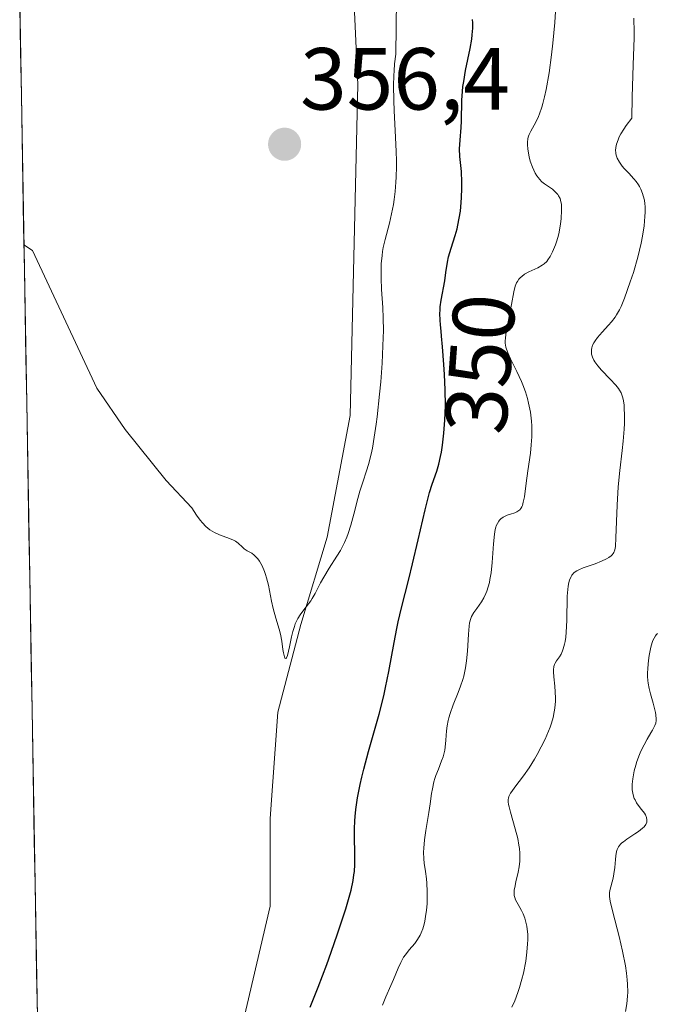
# Model space of a CAD drawing. Units: metres. Extents: x 622061 to 625541, y 4673975 to 4676349.
# Drawn here: x 622078 to 622150, y 4675189 to 4675301 of the extents above; entities that cross this region are included whole.
import ezdxf
from ezdxf.enums import TextEntityAlignment as Align

# ---------------------------------------------------------------- set-up
doc = ezdxf.new("R2010")
doc.units = ezdxf.units.M
doc.header["$MEASUREMENT"] = 0
for name, color, linetype, lineweight in [('Carátula', 7, 'Continuous', 5), ('Cultivos herbáceos CxS', 92, 'Continuous', 0), ('Curva de nivel maestra', 36, 'Continuous', 30), ('Curva de nivel normal', 36, 'Continuous', 0), ('Matorral CxS', 135, 'Continuous', 0), ('Municipio CxS', 142, 'Continuous', 0), ('Punto de cota en terreno', 7, 'Continuous', 0), ('Rótulo de curva de nivel directora', 19, 'Continuous', 0), ('Rótulo de punto de cota en terreno', 19, 'Continuous', 0)]:
    doc.layers.add(name, color=color, linetype=linetype, lineweight=lineweight)
doc.styles.add('Arial', font='txt', dxfattribs={"height": 0.2})

# ---------------------------------------------------------------- blocks, each defined once
blk = doc.blocks.new('5PATER')
at = {"layer": 'Carátula', "linetype": 'Continuous', "lineweight": 5}
h = blk.add_hatch(color=250, dxfattribs=at)
edge = h.paths.add_edge_path()
edge.add_ellipse((0, 0.01), major_axis=(-1.33, -1.34), ratio=0.999422, start_angle=0, end_angle=360)

msp = doc.modelspace()

# ---------------------------------------------------------------- linework, layer by layer
at = {"layer": 'Cultivos herbáceos CxS', "color": 92, "linetype": 'Continuous', "lineweight": 0}
msp.add_polyline3d([(622080.4565, 4675154.4863, 350.9374), (622077.8786, 4675303.0083, 356.0485), (622087.2559, 4675312.0587, 356.5754), (622092.2191, 4675316.1395, 356.7083), (622096.2527, 4675320.1729, 356.9897), (622101.5947, 4675322.8143, 357.3136), (622109.8417, 4675321.4569, 357.5271), (622115.4669, 4675312.3701, 356.4462), (622116.3321, 4675293.3309, 355.7931), (622115.4663, 4675255.6851, 354.6236), (622112.8699, 4675241.8383, 354.5247), (622109.8409, 4675231.8859, 354.2124), (622107.2443, 4675221.9339, 354.6016), (622106.3787, 4675209.8179, 353.9968), (622106.3787, 4675199.8655, 352.7611), (622103.3495, 4675186.8843, 351.618), (622095.7791, 4675176.0339, 352.1723), (622088.2045, 4675164.8163, 351.7829), (622080.4565, 4675154.4863, 350.9374)], close=True, dxfattribs=at)
for points in [[(622101.5947, 4675322.8143, 357.3136), (622109.8417, 4675321.4569, 357.5271), (622115.4669, 4675312.3701, 356.4462), (622116.3321, 4675293.3309, 355.7931), (622115.4663, 4675255.6851, 354.6236), (622112.8699, 4675241.8383, 354.5247), (622109.8409, 4675231.8859, 354.2124), (622107.2443, 4675221.9339, 354.6016), (622106.3787, 4675209.8179, 353.9968), (622106.3787, 4675199.8655, 352.7611), (622103.3495, 4675186.8843, 351.618), (622095.7791, 4675176.0339, 352.1723), (622088.2045, 4675164.8163, 351.7829), (622080.4565, 4675154.4863, 350.9374)], [(622077.8786, 4675303.0083, 356.0485), (622080.4565, 4675154.4863, 350.9374)]]:
    msp.add_polyline3d(points, dxfattribs=at)
at = {"layer": 'Curva de nivel maestra', "color": 36, "linetype": 'Continuous', "lineweight": 30}
msp.add_polyline3d([(622110.93, 4675188.35, 350), (622111.84, 4675190.63, 350), (622112.8, 4675193.21, 350), (622113.3, 4675194.61, 350), (622114.04, 4675196.7, 350), (622114.97, 4675199.55, 350), (622115.21, 4675200.34, 350), (622115.57, 4675201.68, 350), (622115.8, 4675202.78, 350), (622115.9, 4675203.42, 350), (622115.95, 4675203.81, 350), (622116, 4675204.57, 350), (622116.01, 4675205.86, 350), (622115.97, 4675207.67, 350), (622115.97, 4675208.64, 350), (622116, 4675209.57, 350), (622116.04, 4675210.06, 350), (622116.11, 4675210.84, 350), (622116.3, 4675212.16, 350), (622116.6, 4675213.68, 350), (622116.8, 4675214.53, 350), (622117.03, 4675215.45, 350), (622117.57, 4675217.44, 350), (622118.76, 4675221.7, 350), (622119.28, 4675223.76, 350), (622119.5, 4675224.72, 350), (622119.88, 4675226.54, 350), (622120.47, 4675229.85, 350), (622120.77, 4675231.42, 350), (622120.94, 4675232.2, 350), (622121.3, 4675233.77, 350), (622122.13, 4675237.04, 350), (622122.57, 4675238.78, 350), (622123.2, 4675241.52, 350), (622123.98, 4675244.94, 350), (622124.33, 4675246.32, 350), (622124.49, 4675246.89, 350), (622124.79, 4675247.84, 350), (622125.31, 4675249.34, 350), (622125.55, 4675250.15, 350), (622125.75, 4675251.01, 350), (622125.84, 4675251.5, 350), (622125.97, 4675252.3, 350), (622126.14, 4675253.64, 350), (622126.25, 4675255.15, 350), (622126.28, 4675255.96, 350), (622126.3, 4675256.81, 350), (622126.27, 4675258.58, 350), (622126.2, 4675260.34, 350), (622126.14, 4675261.47, 350), (622125.98, 4675263.48, 350), (622125.86, 4675264.69, 350), (622125.8, 4675265.25, 350), (622125.73, 4675265.97, 350), (622125.69, 4675266.51, 350), (622125.68, 4675267.27, 350), (622125.69, 4675267.64, 350), (622125.72, 4675268.02, 350), (622125.82, 4675268.8, 350), (622126.23, 4675271, 350), (622126.36, 4675271.94, 350), (622126.53, 4675273.1, 350), (622126.66, 4675273.7, 350), (622126.95, 4675274.69, 350), (622127.42, 4675276.15, 350), (622127.64, 4675276.92, 350), (622127.73, 4675277.31, 350), (622127.88, 4675278.11, 350), (622128, 4675278.9, 350), (622128.06, 4675279.42, 350), (622128.14, 4675280.44, 350), (622128.18, 4675281.52, 350), (622128.18, 4675282.2, 350), (622128.12, 4675283.44, 350), (622127.95, 4675285.13, 350), (622127.92, 4675286.02, 350), (622127.98, 4675287, 350), (622128.1, 4675288.43, 350), (622128.14, 4675289.16, 350), (622128.16, 4675291.56, 350), (622128.23, 4675292.54, 350), (622128.29, 4675293.08, 350), (622128.38, 4675293.66, 350), (622128.6, 4675294.91, 350), (622129.1, 4675297.43, 350), (622129.29, 4675298.5, 350), (622129.36, 4675298.96, 350), (622129.43, 4675299.72, 350), (622129.43, 4675300.34, 350), (622129.39, 4675300.71, 350)], dxfattribs=at)
at = {"layer": 'Curva de nivel normal', "color": 36, "linetype": 'Continuous', "lineweight": 0}
for points in [[(622078.3635, 4675275.0726, 355), (622079.33, 4675274.43, 355), (622086.67, 4675258.77, 355), (622089.87, 4675254.07, 355), (622094.54, 4675248.27, 355), (622097.47, 4675245.17, 355), (622098, 4675244.34, 355), (622098.42, 4675243.77, 355), (622098.66, 4675243.47, 355), (622099.06, 4675243.05, 355), (622099.52, 4675242.67, 355), (622099.78, 4675242.5, 355), (622100.05, 4675242.35, 355), (622100.62, 4675242.09, 355), (622101.74, 4675241.68, 355), (622102.21, 4675241.47, 355), (622102.41, 4675241.36, 355), (622102.73, 4675241.13, 355), (622103.21, 4675240.68, 355), (622103.42, 4675240.49, 355), (622103.75, 4675240.29, 355), (622104.27, 4675240.01, 355), (622104.56, 4675239.79, 355), (622104.82, 4675239.53, 355), (622104.96, 4675239.36, 355), (622105.16, 4675239.08, 355), (622105.45, 4675238.57, 355), (622105.73, 4675237.94, 355), (622105.85, 4675237.58, 355), (622105.96, 4675237.19, 355), (622106.17, 4675236.35, 355), (622106.52, 4675234.56, 355), (622106.7, 4675233.71, 355), (622107, 4675232.6, 355), (622107.38, 4675231.36, 355), (622107.53, 4675230.8, 355), (622107.68, 4675230, 355), (622107.81, 4675229.05, 355), (622107.87, 4675228.65, 355), (622107.98, 4675228.22, 355), (622108.05, 4675228.08, 355), (622108.15, 4675228.03, 355), (622108.23, 4675228.11, 355), (622108.34, 4675228.38, 355), (622108.55, 4675229.34, 355), (622108.79, 4675230.5, 355), (622108.94, 4675231.1, 355), (622109.12, 4675231.68, 355), (622109.23, 4675231.95, 355), (622109.39, 4675232.33, 355), (622109.52, 4675232.56, 355), (622109.77, 4675232.99, 355), (622110.18, 4675233.56, 355), (622110.73, 4675234.24, 355), (622110.98, 4675234.58, 355), (622111.16, 4675234.85, 355), (622111.48, 4675235.41, 355), (622112.1, 4675236.63, 355), (622112.46, 4675237.28, 355), (622113.08, 4675238.31, 355), (622113.96, 4675239.67, 355), (622114.36, 4675240.32, 355), (622114.69, 4675240.93, 355), (622114.84, 4675241.22, 355), (622115.09, 4675241.83, 355), (622115.25, 4675242.25, 355), (622115.54, 4675243.2, 355), (622115.87, 4675244.46, 355), (622116.33, 4675246.24, 355), (622116.56, 4675247.05, 355), (622116.89, 4675248.1, 355), (622117.34, 4675249.39, 355), (622117.56, 4675250.11, 355), (622117.85, 4675251.27, 355), (622118, 4675251.97, 355), (622118.21, 4675253.19, 355), (622118.43, 4675254.67, 355), (622118.54, 4675255.52, 355), (622118.81, 4675258.11, 355), (622118.94, 4675259.51, 355), (622119.09, 4675261.62, 355), (622119.2, 4675263.61, 355), (622119.24, 4675264.51, 355), (622119.25, 4675265.33, 355), (622119.23, 4675266.76, 355), (622119.18, 4675267.96, 355), (622119.04, 4675270, 355), (622118.98, 4675271.31, 355), (622118.98, 4675271.96, 355), (622119.01, 4675272.93, 355), (622119.09, 4675273.88, 355), (622119.16, 4675274.34, 355), (622119.24, 4675274.79, 355), (622119.44, 4675275.68, 355), (622119.93, 4675277.55, 355), (622120.18, 4675278.61, 355), (622120.38, 4675279.66, 355), (622120.47, 4675280.23, 355), (622120.59, 4675281.17, 355), (622120.67, 4675282.21, 355), (622120.7, 4675282.77, 355), (622120.73, 4675283.99, 355), (622120.73, 4675284.65, 355), (622120.71, 4675285.72, 355), (622120.6, 4675288.08, 355), (622120.48, 4675290.34, 355), (622120.44, 4675291.5, 355), (622120.41, 4675293.21, 355), (622120.43, 4675294.33, 355), (622120.46, 4675294.87, 355), (622120.52, 4675295.66, 355), (622120.66, 4675296.78, 355), (622120.74, 4675302.99, 355)], [(622138.82, 4675301.62, 345), (622138.75, 4675300.36, 345), (622138.53, 4675298.04, 345), (622138.38, 4675296.71, 345), (622138.1, 4675294.66, 345), (622137.77, 4675292.75, 345), (622137.59, 4675291.91, 345), (622137.4, 4675291.18, 345), (622137.28, 4675290.74, 345), (622137.02, 4675289.99, 345), (622136.89, 4675289.67, 345), (622136.64, 4675289.13, 345), (622136.41, 4675288.68, 345), (622136.02, 4675288, 345), (622135.82, 4675287.62, 345), (622135.75, 4675287.44, 345), (622135.67, 4675287.17, 345), (622135.62, 4675286.74, 345), (622135.62, 4675286.51, 345), (622135.66, 4675285.97, 345), (622135.83, 4675285.1, 345), (622135.96, 4675284.62, 345), (622136.21, 4675283.91, 345), (622136.51, 4675283.25, 345), (622136.69, 4675282.95, 345), (622136.88, 4675282.69, 345), (622137.01, 4675282.54, 345), (622137.28, 4675282.26, 345), (622137.56, 4675282.03, 345), (622138.47, 4675281.4, 345), (622138.62, 4675281.28, 345), (622138.88, 4675281.05, 345), (622139.08, 4675280.81, 345), (622139.18, 4675280.66, 345), (622139.34, 4675280.34, 345), (622139.44, 4675279.99, 345), (622139.49, 4675279.72, 345), (622139.51, 4675279.03, 345), (622139.47, 4675278.05, 345), (622139.4, 4675277.47, 345), (622139.24, 4675276.52, 345), (622139.15, 4675276.18, 345), (622138.96, 4675275.52, 345), (622138.81, 4675275.08, 345), (622138.49, 4675274.28, 345), (622138.23, 4675273.77, 345), (622137.97, 4675273.36, 345), (622137.84, 4675273.2, 345), (622137.54, 4675272.92, 345), (622137.32, 4675272.76, 345), (622136.8, 4675272.47, 345), (622135.8, 4675272.02, 345), (622135.29, 4675271.73, 345), (622134.98, 4675271.5, 345), (622134.84, 4675271.37, 345), (622134.65, 4675271.16, 345), (622134.49, 4675270.92, 345), (622134.4, 4675270.75, 345), (622134.25, 4675270.38, 345), (622134.08, 4675269.75, 345), (622133.82, 4675268.3, 345), (622133.67, 4675267.51, 345), (622133.35, 4675265.94, 345), (622133.17, 4675264.92, 345), (622133.12, 4675264.43, 345), (622133.11, 4675264.21, 345), (622133.11, 4675263.9, 345), (622133.19, 4675263.45, 345), (622133.25, 4675263.22, 345), (622133.44, 4675262.71, 345), (622133.72, 4675262.11, 345), (622134.42, 4675260.69, 345), (622134.96, 4675259.53, 345), (622135.12, 4675259.14, 345), (622135.4, 4675258.37, 345), (622135.64, 4675257.6, 345), (622135.77, 4675257.08, 345), (622135.98, 4675256.06, 345), (622136.1, 4675255.02, 345), (622136.13, 4675254.49, 345), (622136.14, 4675253.67, 345), (622136.13, 4675253.24, 345), (622136.07, 4675252.34, 345), (622135.97, 4675251.38, 345), (622135.69, 4675249.38, 345), (622135.49, 4675247.97, 345), (622135.28, 4675246.4, 345), (622135.16, 4675245.79, 345), (622135.06, 4675245.44, 345), (622134.99, 4675245.29, 345), (622134.88, 4675245.1, 345), (622134.75, 4675244.94, 345), (622134.65, 4675244.85, 345), (622134.43, 4675244.7, 345), (622134.2, 4675244.59, 345), (622133.7, 4675244.43, 345), (622133.34, 4675244.32, 345), (622133.17, 4675244.26, 345), (622132.87, 4675244.1, 345), (622132.61, 4675243.91, 345), (622132.46, 4675243.75, 345), (622132.37, 4675243.64, 345), (622132.22, 4675243.4, 345), (622132.09, 4675243.12, 345), (622132.03, 4675242.96, 345), (622131.96, 4675242.69, 345), (622131.87, 4675242.17, 345), (622131.77, 4675241.06, 345), (622131.62, 4675238.94, 345), (622131.49, 4675237.78, 345), (622131.37, 4675237.02, 345), (622131.3, 4675236.66, 345), (622131.17, 4675236.16, 345), (622131.02, 4675235.7, 345), (622130.9, 4675235.42, 345), (622130.66, 4675234.91, 345), (622130.39, 4675234.46, 345), (622129.87, 4675233.72, 345), (622129.53, 4675233.25, 345), (622129.28, 4675232.81, 345), (622129.19, 4675232.58, 345), (622129.05, 4675232.09, 345), (622128.99, 4675231.72, 345), (622128.91, 4675230.8, 345), (622128.81, 4675228.87, 345), (622128.71, 4675227.74, 345), (622128.59, 4675226.97, 345), (622128.52, 4675226.58, 345), (622128.39, 4675226, 345), (622128.28, 4675225.62, 345), (622128.03, 4675224.87, 345), (622127.76, 4675224.15, 345), (622127.19, 4675222.75, 345), (622126.83, 4675221.76, 345), (622126.68, 4675221.29, 345), (622126.61, 4675220.98, 345), (622126.5, 4675220.38, 345), (622126.43, 4675219.81, 345), (622126.35, 4675218.72, 345), (622126.28, 4675217.95, 345), (622126.22, 4675217.58, 345), (622126.03, 4675216.85, 345), (622125.87, 4675216.38, 345), (622125.5, 4675215.44, 345), (622125.23, 4675214.72, 345), (622125.11, 4675214.36, 345), (622125, 4675213.98, 345), (622124.83, 4675213.2, 345), (622124.73, 4675212.65, 345), (622124.55, 4675211.48, 345), (622124.41, 4675210.52, 345), (622124.07, 4675208.44, 345), (622123.93, 4675207.41, 345), (622123.83, 4675206.45, 345), (622123.81, 4675206.01, 345), (622123.84, 4675205.23, 345), (622123.9, 4675204.75, 345), (622124.05, 4675203.78, 345), (622124.16, 4675202.96, 345), (622124.2, 4675202.48, 345), (622124.24, 4675201.51, 345), (622124.24, 4675200.99, 345), (622124.21, 4675200.17, 345), (622124.14, 4675199.35, 345), (622124.09, 4675198.94, 345), (622123.96, 4675198.16, 345), (622123.88, 4675197.79, 345), (622123.73, 4675197.28, 345), (622123.56, 4675196.82, 345), (622123.42, 4675196.55, 345), (622123.14, 4675196.05, 345), (622122.82, 4675195.62, 345), (622122.19, 4675194.87, 345), (622121.75, 4675194.32, 345), (622121.55, 4675194.04, 345), (622121.22, 4675193.44, 345), (622120.92, 4675192.81, 345), (622120.38, 4675191.5, 345), (622120.1, 4675190.84, 345), (622119.51, 4675189.54, 345), (622119.13, 4675188.59, 345)], [(622147.73, 4675300.87, 340), (622147.75, 4675300.5, 340), (622147.77, 4675299.67, 340), (622147.76, 4675298.65, 340), (622147.65, 4675295.56, 340), (622147.55, 4675291.9, 340), (622147.5, 4675289.49, 340), (622146.86, 4675288.65, 340), (622146.6, 4675288.26, 340), (622146.26, 4675287.71, 340), (622146.08, 4675287.37, 340), (622145.98, 4675287.16, 340), (622145.82, 4675286.74, 340), (622145.76, 4675286.55, 340), (622145.69, 4675286.17, 340), (622145.66, 4675285.82, 340), (622145.67, 4675285.59, 340), (622145.69, 4675285.44, 340), (622145.76, 4675285.16, 340), (622145.85, 4675284.93, 340), (622146.1, 4675284.48, 340), (622146.41, 4675284.05, 340), (622146.65, 4675283.77, 340), (622147.16, 4675283.22, 340), (622147.73, 4675282.6, 340), (622147.99, 4675282.29, 340), (622148.26, 4675281.9, 340), (622148.38, 4675281.71, 340), (622148.54, 4675281.4, 340), (622148.73, 4675280.92, 340), (622148.81, 4675280.67, 340), (622148.93, 4675280.15, 340), (622148.99, 4675279.73, 340), (622149.01, 4675279.43, 340), (622149.02, 4675278.81, 340), (622149, 4675278.3, 340), (622148.9, 4675277.23, 340), (622148.72, 4675276.08, 340), (622148.56, 4675275.29, 340), (622148.18, 4675273.69, 340), (622147.68, 4675271.95, 340), (622147.33, 4675270.86, 340), (622146.67, 4675269.01, 340), (622146.28, 4675268.08, 340), (622146.09, 4675267.68, 340), (622145.78, 4675267.13, 340), (622145.6, 4675266.87, 340), (622145.18, 4675266.34, 340), (622144.85, 4675265.96, 340), (622144.13, 4675265.16, 340), (622143.61, 4675264.55, 340), (622143.32, 4675264.15, 340), (622143.2, 4675263.95, 340), (622143.05, 4675263.66, 340), (622142.96, 4675263.38, 340), (622142.92, 4675263.19, 340), (622142.9, 4675262.84, 340), (622142.93, 4675262.66, 340), (622143.02, 4675262.32, 340), (622143.17, 4675261.98, 340), (622143.31, 4675261.76, 340), (622143.63, 4675261.32, 340), (622144.07, 4675260.81, 340), (622145.04, 4675259.82, 340), (622145.69, 4675259.12, 340), (622145.99, 4675258.74, 340), (622146.12, 4675258.55, 340), (622146.28, 4675258.26, 340), (622146.46, 4675257.78, 340), (622146.52, 4675257.51, 340), (622146.62, 4675256.89, 340), (622146.65, 4675256.52, 340), (622146.68, 4675255.7, 340), (622146.67, 4675254.77, 340), (622146.64, 4675254.11, 340), (622146.53, 4675252.73, 340), (622146.42, 4675251.67, 340), (622146.15, 4675249.42, 340), (622145.97, 4675247.54, 340), (622145.84, 4675245.47, 340), (622145.7, 4675241.77, 340), (622145.63, 4675240.75, 340), (622145.56, 4675240.39, 340), (622145.46, 4675240.1, 340), (622145.39, 4675239.97, 340), (622145.26, 4675239.8, 340), (622145.15, 4675239.7, 340), (622144.89, 4675239.5, 340), (622144.64, 4675239.36, 340), (622144.04, 4675239.08, 340), (622143.35, 4675238.81, 340), (622141.97, 4675238.32, 340), (622141.46, 4675238.12, 340), (622141.24, 4675238, 340), (622140.94, 4675237.8, 340), (622140.7, 4675237.52, 340), (622140.59, 4675237.36, 340), (622140.41, 4675236.94, 340), (622140.34, 4675236.68, 340), (622140.26, 4675236.24, 340), (622140.22, 4675235.89, 340), (622140.16, 4675235.1, 340), (622140.1, 4675232.34, 340), (622140.04, 4675231.02, 340), (622139.99, 4675230.44, 340), (622139.91, 4675229.94, 340), (622139.85, 4675229.64, 340), (622139.7, 4675229.12, 340), (622139.62, 4675228.9, 340), (622139.45, 4675228.52, 340), (622139.27, 4675228.22, 340), (622138.95, 4675227.75, 340), (622138.79, 4675227.48, 340), (622138.72, 4675227.35, 340), (622138.65, 4675227.13, 340), (622138.6, 4675226.75, 340), (622138.59, 4675226.52, 340), (622138.63, 4675225.94, 340), (622138.74, 4675224.88, 340), (622138.8, 4675224.24, 340), (622138.82, 4675223.53, 340), (622138.81, 4675223.16, 340), (622138.75, 4675222.36, 340), (622138.69, 4675221.95, 340), (622138.56, 4675221.31, 340), (622138.37, 4675220.65, 340), (622138.22, 4675220.2, 340), (622137.85, 4675219.3, 340), (622137.65, 4675218.85, 340), (622137.21, 4675217.96, 340), (622136.74, 4675217.11, 340), (622136.43, 4675216.58, 340), (622135.81, 4675215.6, 340), (622135.18, 4675214.69, 340), (622134.19, 4675213.38, 340), (622133.84, 4675212.9, 340), (622133.71, 4675212.7, 340), (622133.52, 4675212.32, 340), (622133.47, 4675212.13, 340), (622133.45, 4675212, 340), (622133.45, 4675211.72, 340), (622133.49, 4675211.4, 340), (622133.54, 4675211.15, 340), (622133.7, 4675210.55, 340), (622134.25, 4675208.66, 340), (622134.52, 4675207.55, 340), (622134.66, 4675206.79, 340), (622134.71, 4675206.42, 340), (622134.76, 4675205.86, 340), (622134.76, 4675205.33, 340), (622134.75, 4675204.98, 340), (622134.68, 4675204.32, 340), (622134.57, 4675203.7, 340), (622134.33, 4675202.62, 340), (622134.18, 4675201.96, 340), (622134.13, 4675201.69, 340), (622134.12, 4675201.22, 340), (622134.13, 4675201.08, 340), (622134.19, 4675200.82, 340), (622134.28, 4675200.57, 340), (622134.56, 4675200.04, 340), (622134.95, 4675199.37, 340), (622135.15, 4675198.96, 340), (622135.34, 4675198.47, 340), (622135.42, 4675198.19, 340), (622135.56, 4675197.57, 340), (622135.61, 4675197.22, 340), (622135.66, 4675196.65, 340), (622135.66, 4675196.02, 340), (622135.65, 4675195.57, 340), (622135.57, 4675194.61, 340), (622135.43, 4675193.6, 340), (622135.17, 4675192.23, 340), (622135.01, 4675191.56, 340), (622134.74, 4675190.59, 340), (622134.59, 4675190.14, 340), (622134.35, 4675189.49, 340), (622134.19, 4675189.09, 340), (622133.84, 4675188.35, 340)], [(622146.78, 4675187.85, 335), (622146.93, 4675188.72, 335), (622147.02, 4675189.6, 335), (622147.04, 4675190.06, 335), (622147.02, 4675190.99, 335), (622146.99, 4675191.48, 335), (622146.91, 4675192.24, 335), (622146.79, 4675193.05, 335), (622146.46, 4675194.72, 335), (622146.06, 4675196.38, 335), (622145.33, 4675199.17, 335), (622145.03, 4675200.43, 335), (622144.96, 4675200.94, 335), (622144.95, 4675201.2, 335), (622144.96, 4675201.35, 335), (622145.01, 4675201.64, 335), (622145.37, 4675203.05, 335), (622145.46, 4675203.52, 335), (622145.56, 4675204.24, 335), (622145.64, 4675205.17, 335), (622145.68, 4675205.59, 335), (622145.77, 4675206.08, 335), (622145.84, 4675206.29, 335), (622145.99, 4675206.6, 335), (622146.22, 4675206.89, 335), (622146.37, 4675207.04, 335), (622146.54, 4675207.18, 335), (622146.95, 4675207.48, 335), (622147.85, 4675208.07, 335), (622148.27, 4675208.36, 335), (622148.72, 4675208.71, 335), (622148.89, 4675208.88, 335), (622149.08, 4675209.14, 335), (622149.2, 4675209.4, 335), (622149.22, 4675209.53, 335), (622149.22, 4675209.66, 335), (622149.17, 4675209.94, 335), (622149.05, 4675210.23, 335), (622148.94, 4675210.43, 335), (622148.62, 4675210.86, 335), (622148.24, 4675211.35, 335), (622148.04, 4675211.62, 335), (622147.87, 4675211.94, 335), (622147.79, 4675212.11, 335), (622147.66, 4675212.5, 335), (622147.61, 4675212.71, 335), (622147.56, 4675213.07, 335), (622147.55, 4675213.46, 335), (622147.56, 4675213.74, 335), (622147.62, 4675214.33, 335), (622147.79, 4675215.26, 335), (622147.95, 4675215.9, 335), (622148.08, 4675216.31, 335), (622148.36, 4675217.09, 335), (622148.53, 4675217.5, 335), (622148.89, 4675218.22, 335), (622149.24, 4675218.85, 335), (622149.67, 4675219.56, 335), (622149.86, 4675219.86, 335), (622150.06, 4675220.24, 335), (622150.13, 4675220.41, 335), (622150.22, 4675220.68, 335), (622150.27, 4675220.96, 335), (622150.28, 4675221.11, 335), (622150.25, 4675221.6, 335), (622150.2, 4675221.89, 335), (622149.92, 4675222.93, 335), (622149.62, 4675224.02, 335), (622149.48, 4675224.61, 335), (622149.37, 4675225.22, 335), (622149.34, 4675225.53, 335), (622149.3, 4675225.99, 335), (622149.29, 4675226.3, 335), (622149.31, 4675226.92, 335), (622149.39, 4675227.8, 335), (622149.47, 4675228.35, 335), (622149.68, 4675229.32, 335), (622149.82, 4675229.84, 335), (622149.9, 4675230.06, 335), (622150.03, 4675230.35, 335), (622150.18, 4675230.61, 335), (622150.27, 4675230.72, 335), (622150.42, 4675230.88, 335)]]:
    msp.add_polyline3d(points, dxfattribs=at)
at = {"layer": 'Matorral CxS', "color": 135, "linetype": 'Continuous', "lineweight": 0}
for points in [[(622089.8798, 4674611.5901, 293.2265), (622080.4565, 4675154.4863, 350.9374), (622088.2045, 4675164.8163, 351.7829), (622095.7791, 4675176.0339, 352.1723), (622103.3495, 4675186.8843, 351.618), (622106.3787, 4675199.8655, 352.7611), (622106.3787, 4675209.8179, 353.9968), (622107.2443, 4675221.9339, 354.6016), (622109.8409, 4675231.8859, 354.2124), (622112.8699, 4675241.8383, 354.5247), (622115.4663, 4675255.6851, 354.6236), (622116.3321, 4675293.3309, 355.7931), (622115.4669, 4675312.3701, 356.4462), (622109.8417, 4675321.4569, 357.5271), (622101.5947, 4675322.8143, 357.3136), (622105.6281, 4675343.8783, 357.9553), (622103.4085, 4675363.7907, 358.0469), (622097.2965, 4675384.6375, 350.3255), (622090.8343, 4675423.8979, 349.2367)], [(622101.5947, 4675322.8143, 357.3136), (622109.8417, 4675321.4569, 357.5271), (622115.4669, 4675312.3701, 356.4462), (622116.3321, 4675293.3309, 355.7931), (622115.4663, 4675255.6851, 354.6236), (622112.8699, 4675241.8383, 354.5247), (622109.8409, 4675231.8859, 354.2124), (622107.2443, 4675221.9339, 354.6016), (622106.3787, 4675209.8179, 353.9968), (622106.3787, 4675199.8655, 352.7611), (622103.3495, 4675186.8843, 351.618), (622095.7791, 4675176.0339, 352.1723), (622088.2045, 4675164.8163, 351.7829), (622080.4565, 4675154.4863, 350.9374)]]:
    msp.add_polyline3d(points, dxfattribs=at)
at = {"layer": 'Municipio CxS', "color": 142, "linetype": 'Continuous', "lineweight": 0}
msp.add_polyline3d([(622079.8861, 4675187.3526, 352.5972), (622079.7995, 4675192.3419, 352.7305), (622079.7129, 4675197.3312, 352.8306), (622079.6263, 4675202.3205, 352.922), (622079.5397, 4675207.3097, 353.0214), (622079.4531, 4675212.299, 353.1975), (622079.3665, 4675217.2883, 353.4299), (622079.2799, 4675222.2775, 353.6122), (622079.1933, 4675227.2668, 353.7217), (622079.1067, 4675232.2561, 353.7888), (622079.0201, 4675237.2453, 353.8928), (622078.9335, 4675242.2346, 354.053), (622078.8469, 4675247.2239, 354.2418), (622078.7603, 4675252.2132, 354.4136), (622078.6737, 4675257.2024, 354.549), (622078.5871, 4675262.1917, 354.6385), (622078.5005, 4675267.181, 354.7338), (622078.4139, 4675272.1702, 354.8535), (622078.3273, 4675277.1595, 355.031), (622078.2407, 4675282.1488, 355.2646), (622078.1541, 4675287.138, 355.5217), (622078.0675, 4675292.1273, 355.7258), (622077.9809, 4675297.1166, 355.8234), (622077.8943, 4675302.1059, 355.9279)], dxfattribs=at)

# ---------------------------------------------------------------- block references
at = {"layer": 'Punto de cota en terreno', "linetype": 'Continuous', "lineweight": 0}
msp.add_blockref('5PATER', (622108.01, 4675286.52, 356.4), dxfattribs=at)

# ---------------------------------------------------------------- texts
at = {"layer": 'Rótulo de curva de nivel directora', "color": 19, "linetype": 'Continuous', "lineweight": 0, "style": 'Arial'}
msp.add_text('350', height=7, rotation=85.833505, dxfattribs=at).set_placement((622130.2541, 4675261.5651), align=Align.MIDDLE_CENTER)
at = {"layer": 'Rótulo de punto de cota en terreno', "color": 19, "linetype": 'Continuous', "lineweight": 0, "style": 'Arial'}
msp.add_text('356,4', height=7, dxfattribs=at).set_placement((622109.7739, 4675288.2839), align=Align.BOTTOM_LEFT)

doc.saveas('drawing.dxf')
